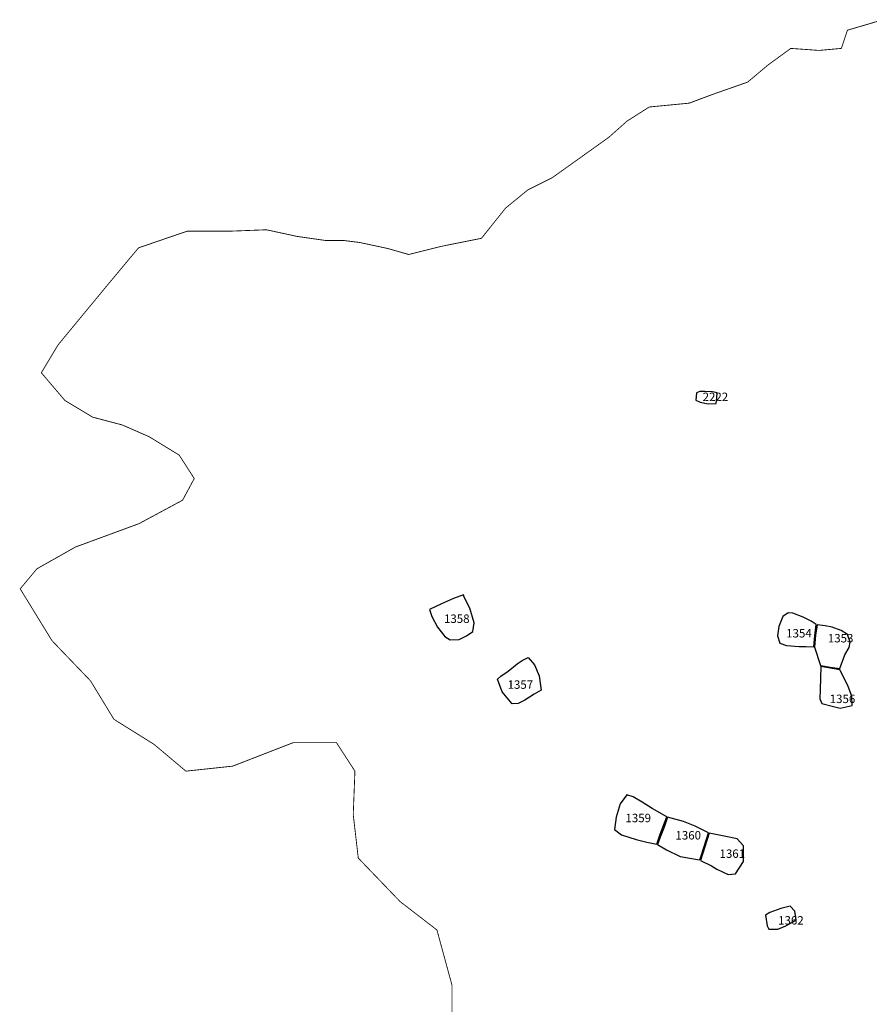
# Model space of a CAD drawing. Extents: x 167012 to 186964, y 9936004 to 9958188.
# Drawn here: x 179642 to 181656, y 9954900 to 9957234 of the extents above; entities that cross this region are included whole.
import ezdxf

# ---------------------------------------------------------------- set-up
doc = ezdxf.new("R2010")
doc.units = 0
for name, color, linetype in [('LOT_AREAS', 4, 'CONTINUOUS'), ('LOT_NUMBERS', 1, 'CONTINUOUS'), ('SURVEY_LIMIT', 7, 'CONTINUOUS')]:
    doc.layers.add(name, color=color, linetype=linetype)

msp = doc.modelspace()

# ---------------------------------------------------------------- linework, layer by layer
at = {"layer": 'LOT_AREAS', "linetype": 'BYBLOCK'}
for points in [[(181245, 9956332), (181255.1, 9956327.7), (181274.4, 9956323.4), (181293.1, 9956324.1), (181294.5, 9956337.7), (181295.3, 9956349.9), (181284.5, 9956352.1), (181266.5, 9956352.8), (181254.3, 9956352.8), (181246.4, 9956349.9)], [(180618.9, 9955819.6), (180632.2, 9955793.6), (180650, 9955772.2), (180662.6, 9955764), (180684.1, 9955764.8), (180701.1, 9955773.7), (180715.9, 9955784), (180719.6, 9955804), (180709.3, 9955838.8), (180695.2, 9955864.7), (180693.7, 9955870.6), (180670, 9955861.8), (180641.8, 9955849.2), (180613.7, 9955835.8)], [(181524.9, 9955747.1), (181526.8, 9955773.8), (181530.1, 9955800.3), (181518.1, 9955808.1), (181499.1, 9955817.6), (181475.2, 9955827.1), (181463.4, 9955828.2), (181450.8, 9955819.3), (181441.6, 9955795.4), (181438.7, 9955773.8), (181443.9, 9955755.8), (181460.1, 9955750.7), (181489.7, 9955748), (181505.5, 9955748.1)], [(181586.1, 9955695.6), (181597.8, 9955728.7), (181608.3, 9955745.9), (181610.6, 9955758), (181604.5, 9955776.4), (181589.4, 9955786.4), (181568.3, 9955794.2), (181551.5, 9955797), (181532.3, 9955799.7), (181528.7, 9955774.8), (181526.2, 9955746.8), (181540.6, 9955703.1), (181563.7, 9955699.1)], [(180782.6, 9955677.4), (180799.7, 9955689.4), (180821.1, 9955707), (180833, 9955715.2), (180847.1, 9955721.8), (180862.7, 9955704.8), (180873, 9955678.2), (180876.7, 9955655.9), (180878.2, 9955644.8), (180861.2, 9955635.2), (180839.7, 9955621.1), (180823.4, 9955613), (180809.3, 9955612.3), (180785.3, 9955640.9), (180774.5, 9955670.7)], [(181601.1, 9955605.3), (181615.5, 9955608.2), (181614.9, 9955630), (181606.3, 9955653), (181600.7, 9955665.4), (181586, 9955693), (181541.2, 9955701), (181539.9, 9955646.3), (181538.9, 9955623.7), (181543.5, 9955612.8), (181567.7, 9955606.4), (181586.7, 9955601.8)], [(181152, 9955279.2), (181160.5, 9955302.9), (181170.9, 9955329.7), (181176.4, 9955344.3), (181141.6, 9955363.8), (181117.8, 9955378.7), (181095.9, 9955391.4), (181081.2, 9955396.1), (181065.4, 9955374.8), (181055.6, 9955343.7), (181052, 9955314.5), (181068.7, 9955302), (181103.3, 9955290.6), (181128.8, 9955284)], [(181255.7, 9955246.8), (181264.2, 9955273.6), (181274.8, 9955306.3), (181243.5, 9955322.4), (181215.4, 9955333.4), (181177.9, 9955343.2), (181169.7, 9955319.9), (181160.5, 9955296.2), (181153.8, 9955278.3), (181175.2, 9955265.7), (181207.5, 9955250.5), (181253.8, 9955242.6)], [(181294.5, 9955220.5), (181321.2, 9955207.8), (181339.1, 9955209.1), (181358.2, 9955238.3), (181358.2, 9955275.3), (181342.9, 9955291.8), (181312.3, 9955298.2), (181276.6, 9955305.9), (181266.5, 9955273.5), (181255.5, 9955241), (181281.7, 9955228.1)], [(181418.2, 9955077.8), (181439.5, 9955077.8), (181458.1, 9955085.8), (181472.8, 9955093.8), (181482.5, 9955100), (181479.9, 9955120.4), (181468.3, 9955132.8), (181446.1, 9955126.6), (181420.4, 9955117.8), (181410.1, 9955111.1), (181414.2, 9955085.8)]]:
    msp.add_lwpolyline(points, close=True, dxfattribs=at)
at = {"layer": 'SURVEY_LIMIT', "linetype": 'BYBLOCK', "const_width": 2}
msp.add_lwpolyline([(180666.7, 9954873.8), (180666.7, 9954945.1), (180631, 9955076), (180543.7, 9955143.4), (180444.5, 9955246.5), (180432.6, 9955349.5), (180436.6, 9955452.6), (180392.9, 9955520), (180289.8, 9955520), (180146.9, 9955464.5), (180035.8, 9955452.6), (179960.4, 9955516.1), (179865.2, 9955575.5), (179809.7, 9955666.7), (179718.4, 9955761.9), (179643, 9955884.8), (179682.7, 9955932.4), (179773.9, 9955983.9), (179924.7, 9956039.4), (180027.9, 9956094.9), (180055.7, 9956146.4), (180019.9, 9956201.9), (179948.5, 9956245.6), (179885.1, 9956273.3), (179814.9, 9956291.8), (179749.1, 9956331.3), (179693.1, 9956397.1), (179732.6, 9956463), (179841.3, 9956594.6), (179923.6, 9956693.3), (180038.9, 9956732.8), (180141, 9956732.8), (180226.7, 9956736.1), (180299.2, 9956720.4), (180366.3, 9956710.8), (180409.4, 9956710.8), (180447.8, 9956706), (180514.9, 9956691.6), (180563.9, 9956677.5), (180640.6, 9956696.6), (180736.5, 9956715.8), (180794, 9956787.7), (180846.8, 9956830.8), (180904.3, 9956859.5), (180971.4, 9956907.4), (181038.5, 9956955.3), (181081.7, 9956993.7), (181134.4, 9957027.2), (181229.2, 9957036.3), (181283.6, 9957056.7), (181367.5, 9957086.1), (181417.3, 9957127.8), (181470, 9957166.1), (181537.1, 9957161.3), (181589.9, 9957166.1), (181604.2, 9957209.2), (181685.7, 9957233.2)], dxfattribs=at)

# ---------------------------------------------------------------- texts
at = {"layer": 'LOT_NUMBERS', "linetype": 'BYBLOCK'}
for s, p in [('2222', (181261, 9956330)), ('1358', (180647.8, 9955804)), ('1354', (181459, 9955769.5)), ('1353', (181557.8, 9955757.8)), ('1357', (180798.5, 9955647.8)), ('1356', (181562.3, 9955614)), ('1359', (181078, 9955331.5)), ('1360', (181196.5, 9955290.5)), ('1361', (181301, 9955247)), ('1362', (181440, 9955088.9))]:
    msp.add_text(s, height=20, dxfattribs=at).set_placement(p)

doc.saveas('drawing.dxf')
